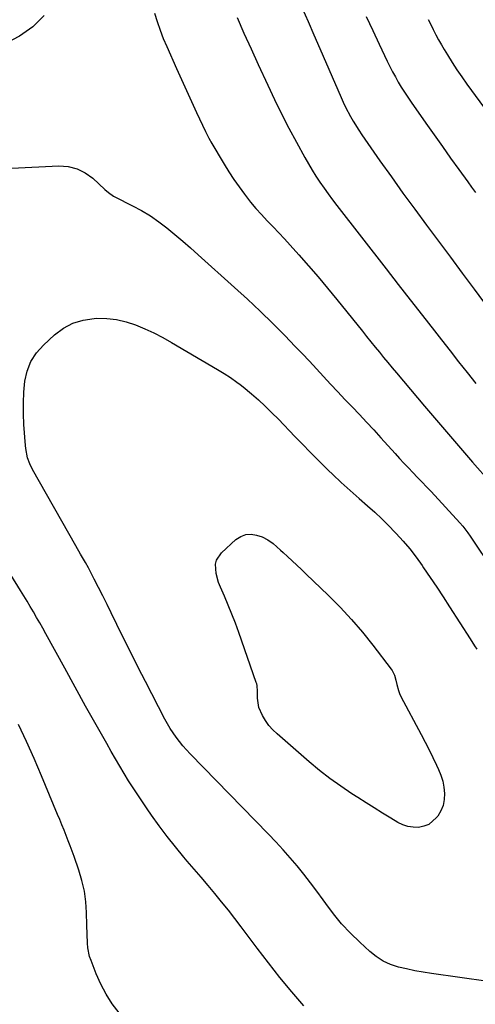
# Model space of a CAD drawing. Units: inches. Extents: x 1942247 to 1947563, y 405944 to 411270.
# Drawn here: x 1946924 to 1947137, y 408523 to 408984 of the extents above; entities that cross this region are included whole.
import ezdxf

# ---------------------------------------------------------------- set-up
doc = ezdxf.new("R2010")
doc.units = ezdxf.units.IN
doc.header["$MEASUREMENT"] = 0
doc.layers.add('7', color=7, linetype='Continuous')
doc.layers.add('8', color=7, linetype='Continuous')

msp = doc.modelspace()

# ---------------------------------------------------------------- linework, layer by layer
at = {"layer": '7', "color": 18}
for points in [[(1946935.54, 408985.94, 1814), (1946930.2, 408980.55, 1814), (1946923.96, 408976.24, 1814), (1946917.1, 408972.66, 1814), (1946903.63, 408967.18, 1814), (1946897.4, 408965.42, 1814), (1946891.15, 408964.59, 1814), (1946884.86, 408965.14, 1814), (1946878.55, 408966.61, 1814), (1946872.45, 408968.78, 1814), (1946869.23, 408970.05, 1814), (1946866.09, 408971.48, 1814), (1946863.06, 408973.12, 1814), (1946860.1, 408974.92, 1814), (1946857.19, 408976.82, 1814), (1946854.28, 408978.72, 1814), (1946851.37, 408980.62, 1814), (1946848.46, 408982.5, 1814), (1946827.13, 408996.26, 1814)], [(1946987.27, 408986.99, 1812), (1946988.49, 408983, 1812), (1946989.83, 408979.04, 1812), (1946991.33, 408975.15, 1812), (1946992.95, 408971.3, 1812), (1946997.51, 408961.03, 1812), (1946999.81, 408955.89, 1812), (1947002.13, 408950.76, 1812), (1947004.49, 408945.65, 1812), (1947006.87, 408940.54, 1812), (1947011.08, 408931.59, 1812), (1947011.68, 408930.35, 1812), (1947012.61, 408928.51, 1812), (1947013.28, 408927.31, 1812), (1947013.62, 408926.71, 1812), (1947019.81, 408916.31, 1812), (1947022.05, 408912.69, 1812), (1947024.37, 408909.12, 1812), (1947026.81, 408905.63, 1812), (1947029.34, 408902.2, 1812), (1947032.2, 408898.58, 1812), (1947034.69, 408895.57, 1812), (1947037.3, 408892.66, 1812), (1947039.97, 408889.8, 1812), (1947042.68, 408886.98, 1812), (1947045.37, 408884.14, 1812), (1947048.03, 408881.27, 1812), (1947050.67, 408878.38, 1812), (1947054.7, 408873.93, 1812), (1947059.29, 408868.76, 1812), (1947063.82, 408863.54, 1812), (1947068.26, 408858.25, 1812), (1947072.63, 408852.89, 1812), (1947084.55, 408838.05, 1812), (1947086.52, 408835.6, 1812), (1947088.5, 408833.15, 1812), (1947090.48, 408830.7, 1812), (1947092.46, 408828.26, 1812), (1947094.45, 408825.82, 1812), (1947096.45, 408823.39, 1812), (1947098.47, 408820.98, 1812), (1947100.49, 408818.57, 1812), (1947113.6, 408803.08, 1812), (1947119.2, 408796.49, 1812), (1947124.82, 408789.92, 1812), (1947130.47, 408783.37, 1812), (1947136.14, 408776.85, 1812), (1947144.38, 408767.41, 1812)], [(1947056.35, 408989.25, 1808), (1947059.11, 408983.01, 1808), (1947061.86, 408976.76, 1808), (1947064.59, 408970.5, 1808), (1947074.58, 408947.55, 1808), (1947075.6, 408945.27, 1808), (1947076.67, 408943.01, 1808), (1947078.97, 408938.57, 1808), (1947080.2, 408936.4, 1808), (1947082.83, 408932.15, 1808), (1947084.23, 408930.08, 1808), (1947092.73, 408917.92, 1808), (1947098.11, 408910.3, 1808), (1947103.53, 408902.72, 1808), (1947109.02, 408895.18, 1808), (1947114.56, 408887.68, 1808), (1947120.13, 408880.19, 1808), (1947125.7, 408872.71, 1808), (1947131.26, 408865.23, 1808), (1947136.82, 408857.74, 1808), (1947159.21, 408827.58, 1808)], [(1947086.34, 408985.37, 1806), (1947089.38, 408978.88, 1806), (1947092.43, 408972.41, 1806), (1947096.18, 408964.46, 1806), (1947097.4, 408961.97, 1806), (1947098.65, 408959.51, 1806), (1947099.97, 408957.09, 1806), (1947101.33, 408954.68, 1806), (1947102.75, 408952.31, 1806), (1947104.2, 408949.97, 1806), (1947105.72, 408947.66, 1806), (1947107.28, 408945.38, 1806), (1947114.29, 408935.41, 1806), (1947118.11, 408929.98, 1806), (1947121.95, 408924.56, 1806), (1947125.81, 408919.15, 1806), (1947129.68, 408913.75, 1806), (1947133.82, 408907.98, 1806), (1947135.63, 408905.47, 1806), (1947137.44, 408902.96, 1806)], [(1947115.32, 408984.08, 1804), (1947116.49, 408981.68, 1804), (1947117.68, 408979.28, 1804), (1947118.9, 408976.9, 1804), (1947120.17, 408974.54, 1804), (1947121.49, 408972.22, 1804), (1947122.85, 408969.91, 1804), (1947124.35, 408967.44, 1804), (1947126.54, 408963.95, 1804), (1947128.78, 408960.5, 1804), (1947131.11, 408957.1, 1804), (1947133.49, 408953.74, 1804), (1947151.13, 408929.6, 1804)], [(1946920.36, 408914.42, 1814), (1946942.49, 408915.47, 1814), (1946946.86, 408915.14, 1814), (1946951, 408914.17, 1814), (1946954.78, 408912.24, 1814), (1946958.33, 408909.67, 1814), (1946963.95, 408904.43, 1814), (1946965.62, 408903, 1814), (1946968.02, 408901.34, 1814), (1946968.67, 408900.99, 1814), (1946976.92, 408896.85, 1814), (1946981.15, 408894.55, 1814), (1946985.27, 408892.08, 1814), (1946989.21, 408889.34, 1814), (1946993.04, 408886.42, 1814), (1946996.76, 408883.34, 1814), (1947000.45, 408880.22, 1814)], [(1947000.45, 408880.22, 1814), (1947004.09, 408877.06, 1814), (1947007.71, 408873.85, 1814), (1947024.68, 408858.58, 1814), (1947030.72, 408853.03, 1814), (1947036.68, 408847.41, 1814), (1947042.54, 408841.68, 1814), (1947048.32, 408835.87, 1814), (1947052.95, 408831.13, 1814), (1947056.34, 408827.61, 1814), (1947059.71, 408824.08, 1814), (1947063.04, 408820.51, 1814), (1947066.35, 408816.92, 1814), (1947069.66, 408813.33, 1814), (1947072.98, 408809.75, 1814), (1947076.33, 408806.2, 1814), (1947079.74, 408802.63, 1814), (1947083.12, 408799.07, 1814), (1947086.48, 408795.49, 1814), (1947089.81, 408791.88, 1814), (1947093.12, 408788.25, 1814), (1947099.81, 408780.84, 1814), (1947101.88, 408778.58, 1814), (1947103.96, 408776.33, 1814), (1947106.07, 408774.11, 1814), (1947108.2, 408771.9, 1814), (1947110.33, 408769.7, 1814), (1947112.45, 408767.49, 1814), (1947114.56, 408765.26, 1814), (1947116.64, 408763.01, 1814), (1947130.18, 408748.35, 1814), (1947131.47, 408746.88, 1814), (1947133.9, 408743.8, 1814), (1947135.03, 408742.2, 1814), (1947146.11, 408725.67, 1814)], [(1947143.34, 408533.73, 1816), (1947116.85, 408537.48, 1816), (1947112.96, 408538.09, 1816), (1947109.09, 408538.79, 1816), (1947105.24, 408539.61, 1816), (1947101.41, 408540.51, 1816), (1947097.73, 408541.74, 1816), (1947094.23, 408543.3, 1816), (1947091, 408545.36, 1816), (1947087.96, 408547.76, 1816), (1947083.26, 408552.07, 1816), (1947078.94, 408556.3, 1816), (1947074.82, 408560.7, 1816), (1947070.98, 408565.36, 1816), (1947067.34, 408570.19, 1816), (1947066.13, 408571.91, 1816), (1947063.2, 408575.97, 1816), (1947060.2, 408579.98, 1816), (1947057.1, 408583.92, 1816), (1947053.94, 408587.8, 1816), (1947050.68, 408591.61, 1816), (1947047.37, 408595.37, 1816), (1947043.97, 408599.05, 1816), (1947040.52, 408602.68, 1816), (1947003.86, 408640.32, 1816), (1947002.14, 408642.16, 1816), (1947000.48, 408644.05, 1816), (1946998.9, 408646.01, 1816), (1946997.37, 408648.02, 1816), (1946995.94, 408650.09, 1816), (1946994.57, 408652.2, 1816), (1946993.29, 408654.37, 1816), (1946992.08, 408656.58, 1816), (1946983, 408674.09, 1816), (1946979.59, 408680.73, 1816), (1946976.22, 408687.38, 1816), (1946972.9, 408694.07, 1816), (1946969.63, 408700.77, 1816), (1946966.99, 408706.22, 1816), (1946965.04, 408710.2, 1816), (1946963.06, 408714.17, 1816), (1946961.04, 408718.12, 1816), (1946958.99, 408722.06, 1816), (1946956.24, 408727.29, 1816), (1946954.83, 408729.9, 1816), (1946952.63, 408733.77, 1816), (1946950.43, 408737.64, 1816), (1946930.16, 408773.41, 1816), (1946928.84, 408776.06, 1816), (1946927.82, 408778.84, 1816), (1946926.9, 408783.18, 1816), (1946926.74, 408784.65, 1816), (1946926.05, 408794.43, 1816), (1946925.83, 408799.5, 1816), (1946925.81, 408804.56, 1816), (1946926.08, 408809.61, 1816), (1946926.55, 408814.66, 1816), (1946927.67, 408819.45, 1816), (1946929.39, 408823.92, 1816), (1946932.02, 408827.94, 1816), (1946935.25, 408831.64, 1816), (1946940.46, 408836.45, 1816), (1946944.61, 408839.52, 1816), (1946949.03, 408841.93, 1816), (1946953.86, 408843.35, 1816), (1946958.96, 408844.11, 1816), (1946960.22, 408844.16, 1816), (1946964.87, 408844.05, 1816), (1946969.46, 408843.56, 1816)], [(1946969.46, 408843.56, 1816), (1946973.95, 408842.51, 1816), (1946978.37, 408841.07, 1816), (1946982.7, 408839.24, 1816), (1946986.96, 408837.27, 1816), (1946991.13, 408835.11, 1816), (1946995.23, 408832.82, 1816), (1947016.62, 408820.21, 1816), (1947018.18, 408819.27, 1816), (1947019.74, 408818.32, 1816), (1947022.83, 408816.38, 1816), (1947025.82, 408814.32, 1816), (1947027.26, 408813.21, 1816), (1947028.67, 408812.06, 1816), (1947032.55, 408808.78, 1816), (1947035.83, 408805.92, 1816), (1947039.05, 408802.99, 1816), (1947042.17, 408799.95, 1816), (1947045.24, 408796.86, 1816), (1947052.91, 408788.84, 1816), (1947056.47, 408785.17, 1816), (1947060.04, 408781.52, 1816), (1947063.66, 408777.91, 1816), (1947067.3, 408774.33, 1816), (1947071.94, 408769.8, 1816), (1947073.29, 408768.5, 1816), (1947074.64, 408767.22, 1816), (1947077.41, 408764.72, 1816), (1947078.8, 408763.48, 1816), (1947081.6, 408761.02, 1816), (1947083.01, 408759.79, 1816), (1947086.96, 408756.34, 1816), (1947090.3, 408753.34, 1816), (1947093.58, 408750.28, 1816), (1947096.77, 408747.13, 1816), (1947099.91, 408743.92, 1816), (1947100.36, 408743.45, 1816), (1947103.58, 408739.88, 1816), (1947106.69, 408736.22, 1816), (1947109.62, 408732.41, 1816), (1947112.43, 408728.51, 1816), (1947113.18, 408727.41, 1816), (1947116.25, 408722.87, 1816), (1947119.3, 408718.31, 1816), (1947122.3, 408713.72, 1816), (1947125.28, 408709.12, 1816), (1947134.91, 408694.12, 1816), (1947136.99, 408690.87, 1816), (1947138.04, 408689.25, 1816)], [(1947057.1, 408522.26, 1814), (1947051.46, 408528.88, 1814), (1947045.92, 408535.59, 1814), (1947040.54, 408542.42, 1814), (1947035.25, 408549.34, 1814), (1947027.85, 408559.26, 1814), (1947024.83, 408563.23, 1814), (1947021.77, 408567.17, 1814), (1947018.64, 408571.06, 1814), (1947015.47, 408574.91, 1814), (1947012.26, 408578.73, 1814), (1947009.04, 408582.54, 1814), (1947005.8, 408586.33, 1814), (1947002.55, 408590.12, 1814), (1947000.94, 408591.98, 1814), (1946996.96, 408596.76, 1814), (1946993.08, 408601.61, 1814), (1946989.36, 408606.59, 1814), (1946985.75, 408611.65, 1814), (1946983.8, 408614.47, 1814), (1946979.39, 408621.05, 1814), (1946975.09, 408627.71, 1814), (1946970.96, 408634.48, 1814), (1946966.96, 408641.33, 1814), (1946964.83, 408645.07, 1814), (1946959.87, 408653.85, 1814), (1946954.93, 408662.65, 1814), (1946950.04, 408671.47, 1814), (1946945.18, 408680.31, 1814), (1946936.32, 408696.49, 1814), (1946934.9, 408699.06, 1814), (1946933.47, 408701.61, 1814), (1946932.01, 408704.15, 1814), (1946930.54, 408706.69, 1814), (1946929.05, 408709.21, 1814), (1946927.55, 408711.73, 1814), (1946926.02, 408714.23, 1814), (1946924.49, 408716.73, 1814), (1946892.72, 408768, 1814)], [(1947101.38, 408669.86, 1818), (1947101.94, 408668.51, 1818), (1947102.57, 408667.19, 1818), (1947112.08, 408649.36, 1818), (1947113.95, 408645.79, 1818), (1947115.78, 408642.2, 1818), (1947117.55, 408638.58, 1818), (1947119.28, 408634.94, 1818), (1947120.2, 408632.96, 1818), (1947121.28, 408630.25, 1818), (1947122.14, 408627.49, 1818), (1947122.69, 408624.65, 1818), (1947123.02, 408621.75, 1818), (1947122.87, 408618.91, 1818), (1947122.35, 408616.18, 1818), (1947121.26, 408613.63, 1818), (1947119.8, 408611.18, 1818), (1947119.27, 408610.49, 1818), (1947115.55, 408607.27, 1818), (1947113.29, 408606.39, 1818), (1947110.83, 408605.86, 1818), (1947108.26, 408605.9, 1818), (1947105.77, 408606.25, 1818), (1947103.39, 408607.07, 1818), (1947101.08, 408608.19, 1818), (1947097.82, 408610.18, 1818), (1947093.95, 408612.55, 1818), (1947090.09, 408614.95, 1818), (1947086.25, 408617.36, 1818), (1947082.41, 408619.79, 1818), (1947079.54, 408621.61, 1818), (1947074.36, 408625.08, 1818), (1947069.29, 408628.69, 1818), (1947064.38, 408632.53, 1818), (1947059.59, 408636.51, 1818), (1947044.57, 408649.6, 1818), (1947042.59, 408651.54, 1818), (1947040.77, 408653.61, 1818), (1947039.19, 408655.87, 1818), (1947037.79, 408658.26, 1818), (1947036.05, 408661.91, 1818), (1947035.35, 408666.33, 1818), (1947035.44, 408669.41, 1818), (1947035.23, 408672.33, 1818), (1947035.06, 408673.03, 1818), (1947034.84, 408673.73, 1818), (1947026.63, 408697.12, 1818), (1947025.07, 408701.41, 1818), (1947023.44, 408705.68, 1818), (1947021.72, 408709.9, 1818), (1947019.93, 408714.1, 1818), (1947018.05, 408718.36, 1818), (1947017.24, 408720.44, 1818), (1947016.09, 408724.71, 1818), (1947015.81, 408729.01, 1818), (1947016.23, 408730.98, 1818), (1947018.52, 408734.38, 1818), (1947025.32, 408740.65, 1818), (1947027.55, 408742.09, 1818), (1947029.89, 408742.99, 1818), (1947032.4, 408743.1, 1818), (1947035.02, 408742.67, 1818), (1947037.54, 408741.8, 1818), (1947040.31, 408740.51, 1818), (1947042.77, 408738.69, 1818), (1947046.22, 408735.57, 1818), (1947047.37, 408734.52, 1818), (1947049.5, 408732.6, 1818), (1947051.71, 408730.58, 1818), (1947053.91, 408728.55, 1818), (1947056.08, 408726.5, 1818), (1947058.25, 408724.44, 1818), (1947068.52, 408714.56, 1818), (1947074.06, 408708.98, 1818), (1947079.43, 408703.24, 1818), (1947084.52, 408697.27, 1818), (1947089.44, 408691.13, 1818), (1947098.04, 408679.9, 1818), (1947098.49, 408679.24, 1818), (1947099.49, 408677.08, 1818), (1947100.13, 408674.76, 1818), (1947100.58, 408672.67, 1818), (1947101.38, 408669.86, 1818)], [(1946970.66, 408518.99, 1812), (1946967.46, 408523.29, 1812), (1946964.55, 408527.76, 1812), (1946962.08, 408532.48, 1812), (1946959.9, 408537.37, 1812), (1946957.51, 408543.48, 1812), (1946956.85, 408545.47, 1812), (1946956, 408549.55, 1812), (1946955.82, 408551.64, 1812), (1946955.69, 408555.86, 1812), (1946955.57, 408560.08, 1812), (1946955.43, 408566.04, 1812), (1946955.07, 408571.09, 1812), (1946954.39, 408576.08, 1812), (1946953.24, 408580.98, 1812), (1946951.78, 408585.82, 1812), (1946949.53, 408592.17, 1812), (1946948.63, 408594.67, 1812), (1946947.72, 408597.16, 1812), (1946946.78, 408599.64, 1812), (1946945.82, 408602.12, 1812), (1946944.85, 408604.59, 1812), (1946943.87, 408607.06, 1812), (1946942.87, 408609.52, 1812), (1946941.86, 408611.97, 1812), (1946934.37, 408630.02, 1812), (1946930.91, 408638.07, 1812), (1946927.31, 408646.06, 1812), (1946923.51, 408653.96, 1812)]]:
    msp.add_polyline3d(points, dxfattribs=at)
at = {"layer": '8', "color": 18}
msp.add_polyline3d([(1947025.83, 408984.92, 1810), (1947029.08, 408977.57, 1810), (1947032.39, 408970.24, 1810), (1947035.75, 408962.94, 1810), (1947040.21, 408953.33, 1810), (1947043.43, 408946.57, 1810), (1947046.73, 408939.85, 1810), (1947050.15, 408933.19, 1810), (1947053.65, 408926.58, 1810), (1947057.56, 408919.34, 1810), (1947059.22, 408916.4, 1810), (1947060.94, 408913.5, 1810), (1947062.75, 408910.66, 1810), (1947064.62, 408907.85, 1810), (1947066.57, 408905.1, 1810), (1947068.55, 408902.36, 1810), (1947070.57, 408899.66, 1810), (1947072.62, 408896.98, 1810), (1947095.69, 408867.3, 1810), (1947101.32, 408860.04, 1810), (1947106.96, 408852.79, 1810), (1947112.6, 408845.53, 1810), (1947118.24, 408838.27, 1810), (1947121.55, 408834.01, 1810), (1947125.55, 408828.9, 1810), (1947129.57, 408823.81, 1810), (1947133.62, 408818.74, 1810), (1947137.69, 408813.69, 1810)], dxfattribs=at)

doc.saveas('drawing.dxf')
